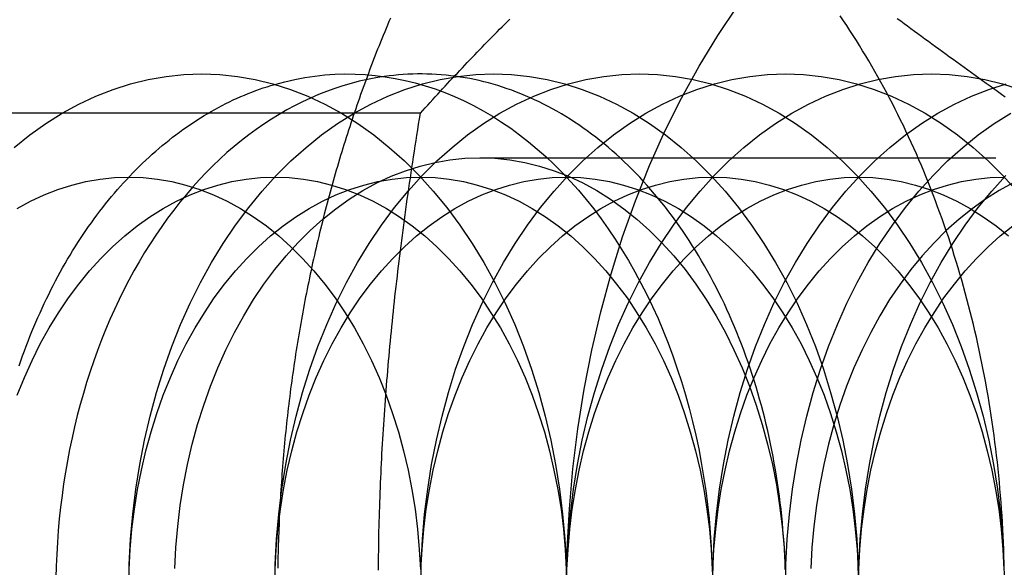
# Model space of a CAD drawing. Extents: x 0 to 1135, y -435 to 245.
# Drawn here: x 304 to 313, y -205 to -199 of the extents above; entities that cross this region are included whole.
import ezdxf

# ---------------------------------------------------------------- set-up
doc = ezdxf.new("R2010")
doc.units = 0
doc.header["$LTSCALE"] = 20
doc.linetypes.add('VERDECKT', pattern=[0.375, 0.25, -0.125])
doc.layers.get('0').update_dxf_attribs({"linetype": 'CONTINUOUS'})
doc.layers.add('STEMPEL', color=3, linetype='CONTINUOUS')

# ---------------------------------------------------------------- blocks, each defined once
blk = doc.blocks.new('A$CD3415CA1')
at = {"color": 1, "linetype": 'VERDECKT'}
for p, q in [((307.5248, 99.6188), (302.1045, 99.6188)), ((308.101, 99.188), (314.2665, 99.188))]:
    blk.add_line(p, q, dxfattribs=at)
at = {"color": 1}
for points in [[(307.233, 100.54, 0), (307.219, 100.507, 0), (307.206, 100.474, 0), (307.192, 100.441, 0), (307.178, 100.407, 0), (307.164, 100.374, 0), (307.151, 100.341, 0), (307.137, 100.307, 0), (307.124, 100.274, 0), (307.11, 100.241, 0), (307.097, 100.207, 0), (307.084, 100.173, 0), (307.071, 100.14, 0), (307.058, 100.106, 0), (307.045, 100.072, 0), (307.032, 100.038, 0), (307.02, 100.004, 0), (307.007, 99.9704, 0), (306.994, 99.9363, 0), (306.982, 99.9022, 0), (306.969, 99.8681, 0), (306.957, 99.8339, 0), (306.945, 99.7996, 0), (306.933, 99.7653, 0), (306.921, 99.7309, 0), (306.909, 99.6965, 0), (306.897, 99.662, 0), (306.885, 99.6275, 0), (306.874, 99.5929, 0), (306.862, 99.5582, 0), (306.851, 99.5235, 0), (306.839, 99.4888, 0), (306.828, 99.454, 0), (306.817, 99.4191, 0), (306.805, 99.3842, 0), (306.794, 99.3492, 0), (306.783, 99.3142, 0), (306.773, 99.2792, 0), (306.762, 99.244, 0), (306.751, 99.2089, 0), (306.74, 99.1737, 0), (306.73, 99.1384, 0), (306.72, 99.1031, 0), (306.709, 99.0677, 0), (306.699, 99.0323, 0), (306.689, 98.9969, 0), (306.679, 98.9614, 0), (306.669, 98.9258, 0), (306.659, 98.8902, 0), (306.649, 98.8546, 0), (306.639, 98.8189, 0), (306.63, 98.7832, 0), (306.62, 98.7474, 0), (306.611, 98.7116, 0), (306.602, 98.6757, 0), (306.592, 98.6398, 0), (306.583, 98.6038, 0), (306.574, 98.5678, 0), (306.565, 98.5318, 0), (306.556, 98.4957, 0), (306.547, 98.4596, 0), (306.539, 98.4235, 0), (306.53, 98.3873, 0), (306.522, 98.351, 0), (306.513, 98.3147, 0), (306.505, 98.2784, 0), (306.497, 98.2421, 0), (306.489, 98.2057, 0), (306.48, 98.1692, 0), (306.473, 98.1328, 0), (306.465, 98.0963, 0), (306.457, 98.0597, 0), (306.449, 98.0231, 0), (306.442, 97.9865, 0), (306.434, 97.9499, 0), (306.427, 97.9132, 0), (306.419, 97.8765, 0), (306.412, 97.8397, 0), (306.405, 97.8029, 0), (306.398, 97.7661, 0), (306.391, 97.7292, 0), (306.384, 97.6924, 0), (306.378, 97.6554, 0), (306.371, 97.6185, 0), (306.364, 97.5815, 0), (306.358, 97.5445, 0), (306.352, 97.5075, 0), (306.345, 97.4704, 0), (306.339, 97.4333, 0), (306.333, 97.3962, 0), (306.327, 97.359, 0), (306.321, 97.3219, 0), (306.315, 97.2846, 0), (306.31, 97.2474, 0), (306.304, 97.2101, 0), (306.299, 97.1729, 0), (306.293, 97.1355, 0), (306.288, 97.0982, 0), (306.283, 97.0608, 0), (306.277, 97.0235, 0), (306.272, 96.986, 0), (306.267, 96.9486, 0), (306.263, 96.9112, 0), (306.258, 96.8737, 0), (306.253, 96.8362, 0), (306.249, 96.7987, 0), (306.244, 96.7611, 0), (306.24, 96.7236, 0), (306.235, 96.686, 0), (306.231, 96.6484, 0), (306.227, 96.6107, 0), (306.223, 96.5731, 0), (306.219, 96.5354, 0), (306.215, 96.4978, 0), (306.212, 96.4601, 0), (306.208, 96.4224, 0), (306.204, 96.3846, 0), (306.201, 96.3469, 0), (306.198, 96.3091, 0), (306.194, 96.2713, 0), (306.191, 96.2336, 0), (306.188, 96.1957, 0), (306.185, 96.1579, 0), (306.182, 96.1201, 0), (306.18, 96.0822, 0), (306.177, 96.0444, 0), (306.174, 96.0065, 0), (306.172, 95.9686, 0), (306.169, 95.9307, 0), (306.167, 95.8928, 0), (306.165, 95.8549, 0), (306.163, 95.817, 0), (306.161, 95.7791, 0), (306.159, 95.7411, 0), (306.157, 95.7032, 0), (306.155, 95.6652, 0), (306.154, 95.6272, 0), (306.152, 95.5892, 0), (306.151, 95.5513, 0), (306.149, 95.5133, 0), (306.148, 95.4753, 0), (306.147, 95.4373, 0), (306.146, 95.3993, 0), (306.145, 95.3613, 0), (306.144, 95.3232, 0), (306.143, 95.2852, 0), (306.143, 95.2472, 0), (306.142, 95.2092, 0)], [(307.525, 99.6188, 0), (307.549, 99.6454, 0), (307.572, 99.6719, 0), (307.596, 99.6983, 0), (307.62, 99.7247, 0), (307.644, 99.7509, 0), (307.668, 99.7771, 0), (307.692, 99.8032, 0), (307.716, 99.8292, 0), (307.739, 99.8552, 0), (307.763, 99.881, 0), (307.787, 99.9068, 0), (307.811, 99.9325, 0), (307.835, 99.9582, 0), (307.859, 99.9837, 0), (307.883, 100.009, 0), (307.907, 100.035, 0), (307.931, 100.06, 0), (307.955, 100.085, 0), (307.979, 100.111, 0), (308.003, 100.136, 0), (308.027, 100.161, 0), (308.051, 100.186, 0), (308.075, 100.211, 0), (308.099, 100.236, 0), (308.123, 100.261, 0), (308.147, 100.285, 0), (308.171, 100.31, 0), (308.195, 100.335, 0), (308.219, 100.359, 0), (308.244, 100.384, 0), (308.268, 100.409, 0), (308.292, 100.433, 0), (308.317, 100.458, 0), (308.341, 100.482, 0), (308.365, 100.506, 0), (308.39, 100.531, 0)], [(307.117, 95.1898, 0), (307.118, 95.2371, 0), (307.118, 95.2844, 0), (307.119, 95.3316, 0), (307.12, 95.3788, 0), (307.12, 95.426, 0), (307.121, 95.4732, 0), (307.122, 95.5203, 0), (307.123, 95.5674, 0), (307.124, 95.6144, 0), (307.126, 95.6615, 0), (307.127, 95.7085, 0), (307.128, 95.7555, 0), (307.13, 95.8025, 0), (307.132, 95.8495, 0), (307.133, 95.8965, 0), (307.135, 95.9435, 0), (307.137, 95.9904, 0), (307.139, 96.0374, 0), (307.141, 96.0844, 0), (307.143, 96.1314, 0), (307.145, 96.1783, 0), (307.147, 96.2253, 0), (307.15, 96.2723, 0), (307.152, 96.3193, 0), (307.155, 96.3663, 0), (307.158, 96.4134, 0), (307.16, 96.4604, 0), (307.163, 96.5075, 0), (307.166, 96.5546, 0), (307.169, 96.6018, 0), (307.172, 96.6489, 0), (307.175, 96.6961, 0), (307.179, 96.7433, 0), (307.182, 96.7906, 0), (307.185, 96.8379, 0), (307.189, 96.8852, 0), (307.193, 96.9326, 0), (307.196, 96.98, 0), (307.2, 97.0275, 0), (307.204, 97.075, 0), (307.208, 97.1226, 0), (307.212, 97.1702, 0), (307.216, 97.2179, 0), (307.22, 97.2656, 0), (307.225, 97.3134, 0), (307.229, 97.3613, 0), (307.234, 97.4092, 0), (307.238, 97.4572, 0), (307.243, 97.5052, 0), (307.248, 97.5534, 0), (307.253, 97.6016, 0), (307.258, 97.6499, 0), (307.263, 97.6982, 0), (307.268, 97.7467, 0), (307.273, 97.7952, 0), (307.278, 97.8438, 0), (307.284, 97.8925, 0), (307.289, 97.9413, 0), (307.295, 97.9902, 0), (307.301, 98.0392, 0), (307.306, 98.0883, 0), (307.312, 98.1375, 0), (307.318, 98.1868, 0), (307.324, 98.2362, 0), (307.331, 98.2857, 0), (307.337, 98.3353, 0), (307.343, 98.385, 0), (307.35, 98.4348, 0), (307.356, 98.4848, 0), (307.363, 98.5349, 0), (307.369, 98.5851, 0), (307.376, 98.6354, 0), (307.383, 98.6858, 0), (307.39, 98.7364, 0), (307.397, 98.7871, 0), (307.405, 98.838, 0), (307.412, 98.889, 0), (307.419, 98.9401, 0), (307.427, 98.9914, 0), (307.434, 99.0428, 0), (307.442, 99.0944, 0), (307.45, 99.1461, 0), (307.458, 99.198, 0), (307.466, 99.25, 0), (307.474, 99.3022, 0), (307.482, 99.3545, 0), (307.49, 99.407, 0), (307.499, 99.4597, 0), (307.507, 99.5126, 0), (307.516, 99.5656, 0), (307.525, 99.6188, 0)]]:
    blk.add_polyline3d(points, dxfattribs=at)
at = {"color": 1, "linetype": 'VERDECKT'}
for points in [[(308.941, 95, 0), (308.948, 95.3925, 0), (308.968, 95.7841, 0), (309.002, 96.1738, 0), (309.05, 96.5607, 0), (309.111, 96.9438, 0), (309.185, 97.3223, 0), (309.272, 97.6951, 0), (309.372, 98.0615, 0), (309.484, 98.4204, 0), (309.609, 98.7712, 0), (309.746, 99.1128, 0), (309.894, 99.4446, 0), (310.054, 99.7656, 0), (310.225, 100.075, 0), (310.407, 100.372, 0), (310.598, 100.657, 0)], [(307.174, 99.9749, 0), (307.093, 99.9621, 0), (307.012, 99.9467, 0), (306.932, 99.9287, 0), (306.852, 99.908, 0), (306.773, 99.8848, 0), (306.694, 99.859, 0), (306.615, 99.8307, 0), (306.537, 99.7997, 0), (306.459, 99.7663, 0), (306.382, 99.7303, 0), (306.305, 99.6919, 0), (306.229, 99.6509, 0), (306.154, 99.6075, 0), (306.08, 99.5617, 0), (306.006, 99.5135, 0), (305.933, 99.4628, 0), (305.861, 99.4099, 0), (305.79, 99.3545, 0), (305.719, 99.2969, 0), (305.65, 99.2371, 0), (305.582, 99.175, 0), (305.514, 99.1106, 0), (305.448, 99.0441, 0), (305.383, 98.9755, 0), (305.319, 98.9048, 0), (305.256, 98.832, 0), (305.194, 98.7572, 0), (305.134, 98.6804, 0), (305.075, 98.6017, 0), (305.017, 98.521, 0), (304.96, 98.4385, 0), (304.905, 98.3542, 0), (304.851, 98.2681, 0), (304.799, 98.1803, 0), (304.748, 98.0908, 0), (304.698, 97.9997, 0), (304.65, 97.907, 0), (304.604, 97.8128, 0), (304.559, 97.717, 0), (304.516, 97.6199, 0), (304.474, 97.5213, 0), (304.434, 97.4215, 0), (304.395, 97.3203, 0), (304.358, 97.2179, 0), (304.323, 97.1144, 0), (304.29, 97.0097, 0), (304.258, 96.904, 0), (304.228, 96.7972, 0), (304.199, 96.6895, 0), (304.173, 96.581, 0), (304.148, 96.4716, 0), (304.125, 96.3614, 0), (304.104, 96.2505, 0), (304.084, 96.1389, 0), (304.067, 96.0267, 0), (304.051, 95.914, 0), (304.037, 95.8008, 0), (304.025, 95.6872, 0), (304.015, 95.5732, 0), (304.006, 95.4589, 0), (304, 95.3444, 0), (303.995, 95.2297, 0), (303.992, 95.1149, 0)], [(304.698, 95, 0), (304.703, 95.2453, 0), (304.716, 95.4901, 0), (304.737, 95.7337, 0), (304.766, 95.9755, 0), (304.804, 96.2149, 0), (304.851, 96.4514, 0), (304.905, 96.6844, 0), (304.968, 96.9134, 0), (305.038, 97.1378, 0), (305.116, 97.357, 0), (305.201, 97.5705, 0), (305.294, 97.7779, 0), (305.394, 97.9785, 0), (305.501, 98.172, 0), (305.614, 98.3578, 0), (305.734, 98.5355, 0), (305.86, 98.7048, 0), (305.991, 98.8651, 0), (306.128, 99.016, 0), (306.27, 99.1573, 0), (306.416, 99.2886, 0), (306.567, 99.4096, 0), (306.722, 99.5199, 0), (306.881, 99.6194, 0), (307.043, 99.7077, 0), (307.208, 99.7847, 0), (307.375, 99.8502, 0), (307.544, 99.9039, 0), (307.715, 99.9459, 0), (307.887, 99.9759, 0), (308.061, 99.994, 0), (308.234, 100, 0), (308.407, 99.994, 0), (308.581, 99.9759, 0), (308.753, 99.9459, 0), (308.924, 99.9039, 0), (309.093, 99.8502, 0), (309.26, 99.7847, 0), (309.425, 99.7077, 0), (309.587, 99.6194, 0), (309.746, 99.5199, 0), (309.901, 99.4096, 0), (310.052, 99.2886, 0), (310.198, 99.1573, 0), (310.34, 99.016, 0), (310.477, 98.8651, 0), (310.608, 98.7048, 0), (310.734, 98.5355, 0), (310.854, 98.3578, 0), (310.967, 98.172, 0), (311.074, 97.9785, 0), (311.174, 97.7779, 0), (311.267, 97.5705, 0), (311.352, 97.357, 0), (311.43, 97.1378, 0), (311.5, 96.9134, 0), (311.563, 96.6844, 0), (311.617, 96.4514, 0), (311.664, 96.2149, 0), (311.702, 95.9755, 0), (311.731, 95.7337, 0), (311.753, 95.4901, 0), (311.765, 95.2453, 0), (311.77, 95, 0)], [(306.113, 95, 0), (306.117, 95.2453, 0), (306.13, 95.4901, 0), (306.151, 95.7337, 0), (306.181, 95.9755, 0), (306.219, 96.2149, 0), (306.265, 96.4514, 0), (306.319, 96.6844, 0), (306.382, 96.9134, 0), (306.452, 97.1378, 0), (306.53, 97.357, 0), (306.616, 97.5705, 0), (306.709, 97.7779, 0), (306.808, 97.9785, 0), (306.915, 98.172, 0), (307.029, 98.3578, 0), (307.148, 98.5355, 0), (307.274, 98.7048, 0), (307.405, 98.8651, 0), (307.542, 99.016, 0), (307.684, 99.1573, 0), (307.831, 99.2886, 0), (307.982, 99.4096, 0), (308.137, 99.5199, 0), (308.295, 99.6194, 0), (308.457, 99.7077, 0), (308.622, 99.7847, 0), (308.789, 99.8502, 0), (308.958, 99.9039, 0), (309.129, 99.9459, 0), (309.302, 99.9759, 0), (309.475, 99.994, 0), (309.648, 100, 0), (309.822, 99.994, 0), (309.995, 99.9759, 0), (310.167, 99.9459, 0), (310.338, 99.9039, 0), (310.507, 99.8502, 0), (310.675, 99.7847, 0), (310.839, 99.7077, 0), (311.001, 99.6194, 0), (311.16, 99.5199, 0), (311.315, 99.4096, 0), (311.466, 99.2886, 0), (311.612, 99.1573, 0), (311.754, 99.016, 0), (311.891, 98.8651, 0), (312.023, 98.7048, 0), (312.148, 98.5355, 0), (312.268, 98.3578, 0), (312.381, 98.172, 0), (312.488, 97.9785, 0), (312.588, 97.7779, 0), (312.681, 97.5705, 0), (312.766, 97.357, 0), (312.844, 97.1378, 0), (312.915, 96.9134, 0), (312.977, 96.6844, 0), (313.032, 96.4514, 0), (313.078, 96.2149, 0), (313.116, 95.9755, 0), (313.145, 95.7337, 0), (313.167, 95.4901, 0), (313.18, 95.2453, 0), (313.184, 95, 0)], [(307.527, 95, 0), (307.531, 95.2453, 0), (307.544, 95.4901, 0), (307.565, 95.7337, 0), (307.595, 95.9755, 0), (307.633, 96.2149, 0), (307.679, 96.4514, 0), (307.734, 96.6844, 0), (307.796, 96.9134, 0), (307.866, 97.1378, 0), (307.944, 97.357, 0), (308.03, 97.5705, 0), (308.123, 97.7779, 0), (308.223, 97.9785, 0), (308.329, 98.172, 0), (308.443, 98.3578, 0), (308.562, 98.5355, 0), (308.688, 98.7048, 0), (308.82, 98.8651, 0), (308.956, 99.016, 0), (309.098, 99.1573, 0), (309.245, 99.2886, 0), (309.396, 99.4096, 0), (309.551, 99.5199, 0), (309.709, 99.6194, 0), (309.871, 99.7077, 0), (310.036, 99.7847, 0), (310.203, 99.8502, 0), (310.373, 99.9039, 0), (310.544, 99.9459, 0), (310.716, 99.9759, 0), (310.889, 99.994, 0), (311.062, 100, 0), (311.236, 99.994, 0), (311.409, 99.9759, 0), (311.581, 99.9459, 0), (311.752, 99.9039, 0), (311.922, 99.8502, 0), (312.089, 99.7847, 0), (312.254, 99.7077, 0), (312.415, 99.6194, 0), (312.574, 99.5199, 0), (312.729, 99.4096, 0), (312.88, 99.2886, 0), (313.027, 99.1573, 0), (313.169, 99.016, 0), (313.305, 98.8651, 0)], [(308.941, 95, 0), (308.945, 95.2453, 0), (308.958, 95.4901, 0), (308.979, 95.7337, 0), (309.009, 95.9755, 0), (309.047, 96.2149, 0), (309.093, 96.4514, 0), (309.148, 96.6844, 0), (309.21, 96.9134, 0), (309.281, 97.1378, 0), (309.359, 97.357, 0), (309.444, 97.5705, 0), (309.537, 97.7779, 0), (309.637, 97.9785, 0), (309.744, 98.172, 0), (309.857, 98.3578, 0), (309.977, 98.5355, 0), (310.102, 98.7048, 0), (310.234, 98.8651, 0), (310.371, 99.016, 0), (310.512, 99.1573, 0), (310.659, 99.2886, 0), (310.81, 99.4096, 0), (310.965, 99.5199, 0), (311.124, 99.6194, 0), (311.286, 99.7077, 0), (311.45, 99.7847, 0), (311.618, 99.8502, 0), (311.787, 99.9039, 0), (311.958, 99.9459, 0), (312.13, 99.9759, 0), (312.303, 99.994, 0), (312.477, 100, 0), (312.65, 99.994, 0), (312.823, 99.9759, 0), (312.995, 99.9459, 0), (313.166, 99.9039, 0), (313.336, 99.8502, 0)], [(310.355, 95, 0), (310.36, 95.2453, 0), (310.372, 95.4901, 0), (310.394, 95.7337, 0), (310.423, 95.9755, 0), (310.461, 96.2149, 0), (310.508, 96.4514, 0), (310.562, 96.6844, 0), (310.624, 96.9134, 0), (310.695, 97.1378, 0), (310.773, 97.357, 0), (310.858, 97.5705, 0), (310.951, 97.7779, 0), (311.051, 97.9785, 0), (311.158, 98.172, 0), (311.271, 98.3578, 0), (311.391, 98.5355, 0), (311.517, 98.7048, 0), (311.648, 98.8651, 0), (311.785, 99.016, 0), (311.927, 99.1573, 0), (312.073, 99.2886, 0), (312.224, 99.4096, 0), (312.379, 99.5199, 0), (312.538, 99.6194, 0), (312.7, 99.7077, 0), (312.865, 99.7847, 0), (313.032, 99.8502, 0), (313.201, 99.9039, 0)], [(311.063, 95, 0), (311.067, 95.2453, 0), (311.08, 95.4901, 0), (311.101, 95.7336, 0), (311.13, 95.9754, 0), (311.168, 96.2149, 0), (311.215, 96.4514, 0), (311.269, 96.6844, 0), (311.332, 96.9134, 0), (311.402, 97.1377, 0), (311.48, 97.3569, 0), (311.566, 97.5705, 0), (311.658, 97.7778, 0), (311.758, 97.9784, 0), (311.865, 98.1719, 0), (311.978, 98.3577, 0), (312.098, 98.5355, 0), (312.224, 98.7047, 0), (312.355, 98.865, 0), (312.492, 99.016, 0), (312.634, 99.1573, 0), (312.78, 99.2886, 0), (312.931, 99.4095, 0), (313.086, 99.5199, 0), (313.245, 99.6193, 0)], [(311.77, 95, 0), (311.774, 95.2453, 0), (311.787, 95.4901, 0), (311.808, 95.7337, 0), (311.837, 95.9755, 0), (311.876, 96.2149, 0), (311.922, 96.4514, 0), (311.976, 96.6844, 0), (312.039, 96.9134, 0), (312.109, 97.1378, 0), (312.187, 97.357, 0), (312.273, 97.5705, 0), (312.365, 97.7779, 0), (312.465, 97.9785, 0), (312.572, 98.172, 0), (312.685, 98.3578, 0), (312.805, 98.5355, 0), (312.931, 98.7048, 0), (313.062, 98.8651, 0), (313.199, 99.016, 0)], [(303.635, 97.1719, 0), (303.652, 97.2199, 0), (303.669, 97.2677, 0), (303.686, 97.3153, 0), (303.704, 97.3626, 0), (303.722, 97.4096, 0), (303.74, 97.4563, 0), (303.759, 97.5028, 0), (303.778, 97.5489, 0), (303.798, 97.5948, 0), (303.817, 97.6404, 0), (303.838, 97.6857, 0), (303.858, 97.7306, 0), (303.879, 97.7753, 0), (303.9, 97.8196, 0), (303.922, 97.8636, 0), (303.943, 97.9073, 0), (303.966, 97.9507, 0), (303.988, 97.9937, 0), (304.011, 98.0364, 0), (304.034, 98.0787, 0), (304.057, 98.1207, 0), (304.081, 98.1623, 0), (304.105, 98.2035, 0), (304.13, 98.2444, 0), (304.154, 98.2849, 0), (304.179, 98.3251, 0), (304.205, 98.3648, 0), (304.23, 98.4042, 0), (304.256, 98.4432, 0), (304.282, 98.4818, 0), (304.309, 98.52, 0), (304.336, 98.5578, 0), (304.363, 98.5951, 0), (304.39, 98.6321, 0), (304.418, 98.6687, 0), (304.446, 98.7048, 0), (304.474, 98.7405, 0), (304.502, 98.7758, 0), (304.531, 98.8107, 0), (304.56, 98.8451, 0), (304.589, 98.879, 0), (304.618, 98.9126, 0), (304.648, 98.9457, 0), (304.678, 98.9783, 0), (304.708, 99.0105, 0), (304.739, 99.0422, 0), (304.77, 99.0734, 0), (304.8, 99.1042, 0), (304.832, 99.1345, 0), (304.863, 99.1644, 0), (304.895, 99.1937, 0), (304.926, 99.2226, 0), (304.959, 99.251, 0), (304.991, 99.279, 0), (305.023, 99.3064, 0), (305.056, 99.3333, 0), (305.089, 99.3598, 0), (305.122, 99.3857, 0), (305.155, 99.4111, 0), (305.189, 99.4361, 0), (305.222, 99.4605, 0), (305.256, 99.4844, 0), (305.29, 99.5078, 0), (305.324, 99.5307, 0), (305.359, 99.5531, 0), (305.393, 99.5749, 0), (305.428, 99.5962, 0), (305.463, 99.617, 0), (305.498, 99.6373, 0), (305.533, 99.657, 0), (305.568, 99.6762, 0), (305.604, 99.6949, 0), (305.639, 99.713, 0), (305.675, 99.7306, 0), (305.711, 99.7477, 0), (305.747, 99.7642, 0), (305.783, 99.7801, 0), (305.819, 99.7956, 0), (305.855, 99.8104, 0), (305.892, 99.8247, 0), (305.928, 99.8385, 0), (305.965, 99.8517, 0), (306.002, 99.8644, 0), (306.039, 99.8765, 0), (306.076, 99.888, 0), (306.113, 99.899, 0)], [(305.143, 95.2055, 0), (305.154, 95.4105, 0), (305.172, 95.6145, 0), (305.197, 95.817, 0), (305.228, 96.0176, 0), (305.267, 96.2157, 0), (305.313, 96.4109, 0), (305.365, 96.6027, 0), (305.424, 96.7906, 0), (305.489, 96.9742, 0), (305.561, 97.1531, 0), (305.639, 97.3267, 0), (305.722, 97.4948, 0), (305.812, 97.6568, 0), (305.907, 97.8125, 0), (306.007, 97.9614, 0), (306.112, 98.1031, 0), (306.222, 98.2374, 0), (306.337, 98.3638, 0), (306.456, 98.4822, 0), (306.579, 98.5922, 0), (306.705, 98.6935, 0), (306.835, 98.7859, 0), (306.968, 98.8692, 0), (307.103, 98.9432, 0), (307.241, 99.0077, 0), (307.381, 99.0625, 0), (307.523, 99.1075, 0), (307.666, 99.1427, 0), (307.811, 99.1678, 0), (307.956, 99.183, 0), (308.101, 99.188, 0), (308.246, 99.183, 0), (308.391, 99.1678, 0), (308.536, 99.1427, 0), (308.679, 99.1075, 0), (308.821, 99.0625, 0), (308.961, 99.0077, 0), (309.099, 98.9432, 0), (309.234, 98.8692, 0), (309.367, 98.7859, 0), (309.497, 98.6935, 0), (309.623, 98.5922, 0), (309.746, 98.4822, 0), (309.865, 98.3638, 0), (309.98, 98.2374, 0), (310.09, 98.1031, 0), (310.195, 97.9614, 0), (310.295, 97.8125, 0), (310.39, 97.6568, 0), (310.48, 97.4948, 0), (310.563, 97.3267, 0), (310.641, 97.1531, 0), (310.713, 96.9742, 0), (310.778, 96.7906, 0), (310.837, 96.6027, 0), (310.889, 96.4109, 0), (310.935, 96.2157, 0), (310.974, 96.0176, 0), (311.005, 95.817, 0), (311.03, 95.6145, 0), (311.048, 95.4105, 0), (311.059, 95.2055, 0)], [(313.269, 98.9432, 0), (313.133, 98.8692, 0), (313, 98.7859, 0), (312.871, 98.6935, 0), (312.744, 98.5922, 0), (312.621, 98.4822, 0), (312.502, 98.3638, 0), (312.388, 98.2374, 0), (312.278, 98.1031, 0), (312.173, 97.9614, 0), (312.072, 97.8125, 0), (311.977, 97.6568, 0), (311.888, 97.4948, 0), (311.804, 97.3267, 0), (311.726, 97.1531, 0), (311.655, 96.9742, 0), (311.589, 96.7906, 0), (311.531, 96.6027, 0), (311.478, 96.4109, 0), (311.433, 96.2157, 0), (311.394, 96.0176, 0), (311.362, 95.817, 0), (311.337, 95.6145, 0), (311.319, 95.4105, 0), (311.309, 95.2055, 0)], [(303.618, 96.8856, 0), (303.687, 97.0564, 0), (303.761, 97.2223, 0), (303.841, 97.3828, 0), (303.926, 97.5376, 0), (304.017, 97.6862, 0), (304.113, 97.8284, 0), (304.213, 97.9638, 0), (304.318, 98.092, 0), (304.428, 98.2128, 0), (304.541, 98.3259, 0), (304.659, 98.4309, 0), (304.779, 98.5277, 0), (304.903, 98.616, 0), (305.03, 98.6955, 0), (305.16, 98.7662, 0), (305.292, 98.8278, 0), (305.425, 98.8801, 0), (305.561, 98.9231, 0), (305.698, 98.9567, 0), (305.835, 98.9807, 0), (305.974, 98.9952, 0), (306.113, 99, 0), (306.251, 98.9952, 0), (306.39, 98.9807, 0), (306.528, 98.9567, 0), (306.664, 98.9231, 0), (306.8, 98.8801, 0), (306.934, 98.8278, 0), (307.066, 98.7662, 0), (307.195, 98.6955, 0), (307.322, 98.616, 0), (307.446, 98.5277, 0), (307.567, 98.4309, 0), (307.684, 98.3259, 0), (307.798, 98.2128, 0), (307.907, 98.092, 0), (308.012, 97.9638, 0), (308.113, 97.8284, 0), (308.208, 97.6862, 0), (308.299, 97.5376, 0), (308.385, 97.3828, 0), (308.464, 97.2223, 0), (308.539, 97.0564, 0), (308.607, 96.8856, 0), (308.67, 96.7102, 0), (308.726, 96.5307, 0), (308.776, 96.3476, 0), (308.819, 96.1611, 0), (308.856, 95.9719, 0), (308.887, 95.7804, 0), (308.911, 95.5869, 0), (308.928, 95.3921, 0), (308.938, 95.1963, 0)], [(304.702, 95.1963, 0), (304.712, 95.3921, 0), (304.729, 95.5869, 0), (304.753, 95.7804, 0), (304.783, 95.9719, 0), (304.82, 96.1611, 0), (304.864, 96.3476, 0), (304.914, 96.5307, 0), (304.97, 96.7102, 0), (305.032, 96.8856, 0), (305.101, 97.0564, 0), (305.175, 97.2223, 0), (305.255, 97.3828, 0), (305.341, 97.5376, 0), (305.431, 97.6862, 0), (305.527, 97.8284, 0), (305.627, 97.9638, 0), (305.733, 98.092, 0), (305.842, 98.2128, 0), (305.956, 98.3259, 0), (306.073, 98.4309, 0), (306.194, 98.5277, 0), (306.318, 98.616, 0), (306.445, 98.6955, 0), (306.574, 98.7662, 0), (306.706, 98.8278, 0), (306.84, 98.8801, 0), (306.975, 98.9231, 0), (307.112, 98.9567, 0), (307.25, 98.9807, 0), (307.388, 98.9952, 0), (307.527, 99, 0), (307.666, 98.9952, 0), (307.804, 98.9807, 0), (307.942, 98.9567, 0), (308.079, 98.9231, 0), (308.214, 98.8801, 0), (308.348, 98.8278, 0), (308.48, 98.7662, 0), (308.609, 98.6955, 0), (308.736, 98.616, 0), (308.86, 98.5277, 0), (308.981, 98.4309, 0), (309.098, 98.3259, 0), (309.212, 98.2128, 0), (309.321, 98.092, 0), (309.426, 97.9638, 0), (309.527, 97.8284, 0), (309.623, 97.6862, 0), (309.713, 97.5376, 0), (309.799, 97.3828, 0), (309.879, 97.2223, 0), (309.953, 97.0564, 0), (310.021, 96.8856, 0), (310.084, 96.7102, 0), (310.14, 96.5307, 0), (310.19, 96.3476, 0), (310.234, 96.1611, 0), (310.271, 95.9719, 0), (310.301, 95.7804, 0), (310.325, 95.5869, 0), (310.342, 95.3921, 0), (310.352, 95.1963, 0)], [(306.116, 95.1963, 0), (306.126, 95.3921, 0), (306.143, 95.5869, 0), (306.167, 95.7804, 0), (306.197, 95.9719, 0), (306.234, 96.1611, 0), (306.278, 96.3476, 0), (306.328, 96.5307, 0), (306.384, 96.7102, 0), (306.447, 96.8856, 0), (306.515, 97.0564, 0), (306.589, 97.2223, 0), (306.669, 97.3828, 0), (306.755, 97.5376, 0), (306.845, 97.6862, 0), (306.941, 97.8284, 0), (307.042, 97.9638, 0), (307.147, 98.092, 0), (307.256, 98.2128, 0), (307.37, 98.3259, 0), (307.487, 98.4309, 0), (307.608, 98.5277, 0), (307.732, 98.616, 0), (307.859, 98.6955, 0), (307.988, 98.7662, 0), (308.12, 98.8278, 0), (308.254, 98.8801, 0), (308.389, 98.9231, 0), (308.526, 98.9567, 0), (308.664, 98.9807, 0), (308.802, 98.9952, 0), (308.941, 99, 0), (309.08, 98.9952, 0), (309.218, 98.9807, 0), (309.356, 98.9567, 0), (309.493, 98.9231, 0), (309.628, 98.8801, 0), (309.762, 98.8278, 0), (309.894, 98.7662, 0), (310.024, 98.6955, 0), (310.15, 98.616, 0), (310.274, 98.5277, 0), (310.395, 98.4309, 0), (310.513, 98.3259, 0), (310.626, 98.2128, 0), (310.735, 98.092, 0), (310.841, 97.9638, 0), (310.941, 97.8284, 0), (311.037, 97.6862, 0), (311.128, 97.5376, 0), (311.213, 97.3828, 0), (311.293, 97.2223, 0), (311.367, 97.0564, 0), (311.436, 96.8856, 0), (311.498, 96.7102, 0), (311.554, 96.5307, 0), (311.604, 96.3476, 0), (311.648, 96.1611, 0), (311.685, 95.9719, 0), (311.715, 95.7804, 0), (311.739, 95.5869, 0), (311.756, 95.3921, 0), (311.766, 95.1963, 0)], [(307.53, 95.1963, 0), (307.541, 95.3921, 0), (307.558, 95.5869, 0), (307.581, 95.7804, 0), (307.612, 95.9719, 0), (307.649, 96.1611, 0), (307.692, 96.3476, 0), (307.742, 96.5307, 0), (307.798, 96.7102, 0), (307.861, 96.8856, 0), (307.929, 97.0564, 0), (308.004, 97.2223, 0), (308.084, 97.3828, 0), (308.169, 97.5376, 0), (308.26, 97.6862, 0), (308.355, 97.8284, 0), (308.456, 97.9638, 0), (308.561, 98.092, 0), (308.67, 98.2128, 0), (308.784, 98.3259, 0), (308.901, 98.4309, 0), (309.022, 98.5277, 0), (309.146, 98.616, 0), (309.273, 98.6955, 0), (309.402, 98.7662, 0), (309.534, 98.8278, 0), (309.668, 98.8801, 0), (309.804, 98.9231, 0), (309.94, 98.9567, 0), (310.078, 98.9807, 0), (310.217, 98.9952, 0), (310.355, 99, 0), (310.494, 98.9952, 0), (310.633, 98.9807, 0), (310.77, 98.9567, 0), (310.907, 98.9231, 0), (311.043, 98.8801, 0), (311.176, 98.8278, 0), (311.308, 98.7662, 0), (311.438, 98.6955, 0), (311.565, 98.616, 0), (311.689, 98.5277, 0), (311.809, 98.4309, 0), (311.927, 98.3259, 0), (312.04, 98.2128, 0), (312.15, 98.092, 0), (312.255, 97.9638, 0), (312.355, 97.8284, 0), (312.451, 97.6862, 0), (312.542, 97.5376, 0), (312.627, 97.3828, 0), (312.707, 97.2223, 0), (312.781, 97.0564, 0), (312.85, 96.8856, 0), (312.912, 96.7102, 0), (312.968, 96.5307, 0), (313.018, 96.3476, 0), (313.062, 96.1611, 0), (313.099, 95.9719, 0), (313.129, 95.7804, 0), (313.153, 95.5869, 0), (313.17, 95.3921, 0), (313.18, 95.1963, 0)], [(308.945, 95.1963, 0), (308.955, 95.3921, 0), (308.972, 95.5869, 0), (308.995, 95.7804, 0), (309.026, 95.9719, 0), (309.063, 96.1611, 0), (309.106, 96.3476, 0), (309.156, 96.5307, 0), (309.213, 96.7102, 0), (309.275, 96.8856, 0), (309.344, 97.0564, 0), (309.418, 97.2223, 0), (309.498, 97.3828, 0), (309.583, 97.5376, 0), (309.674, 97.6862, 0), (309.77, 97.8284, 0), (309.87, 97.9638, 0), (309.975, 98.092, 0), (310.085, 98.2128, 0), (310.198, 98.3259, 0), (310.315, 98.4309, 0), (310.436, 98.5277, 0), (310.56, 98.616, 0), (310.687, 98.6955, 0), (310.817, 98.7662, 0), (310.949, 98.8278, 0), (311.082, 98.8801, 0), (311.218, 98.9231, 0), (311.355, 98.9567, 0), (311.492, 98.9807, 0), (311.631, 98.9952, 0), (311.77, 99, 0), (311.908, 98.9952, 0), (312.047, 98.9807, 0), (312.185, 98.9567, 0), (312.321, 98.9231, 0), (312.457, 98.8801, 0), (312.591, 98.8278, 0), (312.722, 98.7662, 0), (312.852, 98.6955, 0), (312.979, 98.616, 0), (313.103, 98.5277, 0), (313.224, 98.4309, 0)], [(310.359, 95.1963, 0), (310.369, 95.3921, 0), (310.386, 95.5869, 0), (310.41, 95.7804, 0), (310.44, 95.9719, 0), (310.477, 96.1611, 0), (310.521, 96.3476, 0), (310.571, 96.5307, 0), (310.627, 96.7102, 0), (310.689, 96.8856, 0), (310.758, 97.0564, 0), (310.832, 97.2223, 0), (310.912, 97.3828, 0), (310.997, 97.5376, 0), (311.088, 97.6862, 0), (311.184, 97.8284, 0), (311.284, 97.9638, 0), (311.389, 98.092, 0), (311.499, 98.2128, 0), (311.612, 98.3259, 0), (311.73, 98.4309, 0), (311.85, 98.5277, 0), (311.974, 98.616, 0), (312.101, 98.6955, 0), (312.231, 98.7662, 0), (312.363, 98.8278, 0), (312.497, 98.8801, 0), (312.632, 98.9231, 0), (312.769, 98.9567, 0), (312.907, 98.9807, 0), (313.045, 98.9952, 0), (313.184, 99, 0)], [(311.773, 95.1963, 0), (311.783, 95.3921, 0), (311.8, 95.5869, 0), (311.824, 95.7804, 0), (311.854, 95.9719, 0), (311.891, 96.1611, 0), (311.935, 96.3476, 0), (311.985, 96.5307, 0), (312.041, 96.7102, 0), (312.104, 96.8856, 0), (312.172, 97.0564, 0), (312.246, 97.2223, 0), (312.326, 97.3828, 0), (312.412, 97.5376, 0), (312.502, 97.6862, 0), (312.598, 97.8284, 0), (312.699, 97.9638, 0), (312.804, 98.092, 0), (312.913, 98.2128, 0), (313.027, 98.3259, 0), (313.144, 98.4309, 0), (313.265, 98.5277, 0)]]:
    blk.add_polyline3d(points, dxfattribs=at)
at = {"color": 3, "linetype": 'CONTINUOUS'}
for points in [[(313.182, 95.1963, 0), (313.181, 95.2618, 0), (313.179, 95.3272, 0), (313.177, 95.3925, 0), (313.174, 95.4579, 0), (313.172, 95.5232, 0), (313.168, 95.5885, 0), (313.165, 95.6538, 0), (313.161, 95.719, 0), (313.157, 95.7841, 0), (313.152, 95.8492, 0), (313.147, 95.9143, 0), (313.141, 95.9793, 0), (313.135, 96.0442, 0), (313.129, 96.1091, 0), (313.123, 96.1738, 0), (313.116, 96.2385, 0), (313.108, 96.3032, 0), (313.1, 96.3677, 0), (313.092, 96.4321, 0), (313.084, 96.4965, 0), (313.075, 96.5607, 0), (313.066, 96.6249, 0), (313.056, 96.6889, 0), (313.046, 96.7528, 0), (313.036, 96.8166, 0), (313.025, 96.8803, 0), (313.014, 96.9438, 0), (313.003, 97.0073, 0), (312.991, 97.0706, 0), (312.979, 97.1337, 0), (312.966, 97.1967, 0), (312.953, 97.2596, 0), (312.94, 97.3223, 0), (312.927, 97.3848, 0), (312.913, 97.4472, 0), (312.898, 97.5095, 0), (312.884, 97.5715, 0), (312.869, 97.6334, 0), (312.853, 97.6951, 0), (312.837, 97.7567, 0), (312.821, 97.818, 0), (312.805, 97.8792, 0), (312.788, 97.9401, 0), (312.771, 98.0009, 0), (312.753, 98.0615, 0), (312.735, 98.1218, 0), (312.717, 98.182, 0), (312.698, 98.2419, 0), (312.68, 98.3017, 0), (312.66, 98.3612, 0), (312.641, 98.4204, 0), (312.621, 98.4795, 0), (312.6, 98.5383, 0), (312.58, 98.5969, 0), (312.559, 98.6552, 0), (312.537, 98.7133, 0), (312.516, 98.7712, 0), (312.494, 98.8288, 0), (312.472, 98.8861, 0), (312.449, 98.9432, 0), (312.426, 99, 0), (312.403, 99.0565, 0), (312.379, 99.1128, 0), (312.355, 99.1688, 0), (312.331, 99.2245, 0), (312.306, 99.28, 0), (312.281, 99.3351, 0), (312.256, 99.39, 0), (312.23, 99.4446, 0), (312.205, 99.4988, 0), (312.178, 99.5528, 0), (312.152, 99.6065, 0), (312.125, 99.6598, 0), (312.098, 99.7129, 0), (312.071, 99.7656, 0), (312.043, 99.818, 0), (312.015, 99.8701, 0), (311.986, 99.9219, 0), (311.958, 99.9733, 0), (311.929, 100.024, 0), (311.9, 100.075, 0), (311.87, 100.126, 0), (311.84, 100.176, 0), (311.81, 100.225, 0), (311.78, 100.275, 0), (311.749, 100.324, 0), (311.718, 100.372, 0), (311.687, 100.421, 0), (311.656, 100.469, 0), (311.624, 100.516, 0), (311.592, 100.564, 0)], [(303.588, 99.2886, 0), (303.739, 99.4096, 0), (303.894, 99.5199, 0), (304.053, 99.6194, 0), (304.215, 99.7077, 0), (304.379, 99.7847, 0), (304.547, 99.8502, 0), (304.716, 99.9039, 0), (304.887, 99.9459, 0), (305.059, 99.9759, 0), (305.232, 99.994, 0), (305.406, 100, 0), (305.579, 99.994, 0), (305.752, 99.9759, 0), (305.924, 99.9459, 0), (306.095, 99.9039, 0), (306.265, 99.8502, 0), (306.432, 99.7847, 0), (306.597, 99.7077, 0), (306.759, 99.6194, 0), (306.917, 99.5199, 0), (307.072, 99.4096, 0), (307.223, 99.2886, 0), (307.37, 99.1573, 0), (307.512, 99.016, 0), (307.649, 98.8651, 0), (307.78, 98.7048, 0), (307.906, 98.5355, 0), (308.025, 98.3578, 0), (308.139, 98.172, 0), (308.245, 97.9785, 0), (308.345, 97.7779, 0), (308.438, 97.5705, 0), (308.524, 97.357, 0), (308.602, 97.1378, 0), (308.672, 96.9134, 0), (308.734, 96.6844, 0), (308.789, 96.4514, 0), (308.835, 96.2149, 0), (308.873, 95.9755, 0), (308.903, 95.7337, 0), (308.924, 95.4901, 0), (308.937, 95.2453, 0), (308.941, 95, 0)], [(306.113, 99.899, 0), (306.209, 99.9248, 0), (306.306, 99.9468, 0), (306.403, 99.9651, 0), (306.5, 99.9795, 0), (306.598, 99.9901, 0), (306.695, 99.9969, 0), (306.793, 99.9999, 0), (306.891, 99.999, 0), (306.989, 99.9943, 0), (307.087, 99.9857, 0), (307.184, 99.9734, 0), (307.281, 99.9572, 0), (307.378, 99.9372, 0), (307.475, 99.9135, 0), (307.571, 99.886, 0), (307.666, 99.8547, 0), (307.761, 99.8197, 0), (307.855, 99.781, 0), (307.948, 99.7387, 0), (308.04, 99.6927, 0), (308.132, 99.6431, 0), (308.222, 99.5899, 0), (308.311, 99.5333, 0), (308.4, 99.4731, 0), (308.486, 99.4096, 0), (308.572, 99.3426, 0), (308.657, 99.2723, 0), (308.739, 99.1988, 0), (308.821, 99.122, 0), (308.901, 99.0421, 0), (308.979, 98.9591, 0), (309.056, 98.873, 0), (309.131, 98.7839, 0), (309.204, 98.692, 0), (309.275, 98.5972, 0), (309.345, 98.4997, 0), (309.412, 98.3995, 0), (309.478, 98.2967, 0), (309.542, 98.1913, 0), (309.603, 98.0836, 0), (309.662, 97.9734, 0), (309.719, 97.861, 0), (309.774, 97.7463, 0), (309.827, 97.6296, 0), (309.877, 97.5109, 0), (309.925, 97.3902, 0), (309.971, 97.2677, 0), (310.014, 97.1434, 0), (310.055, 97.0175, 0), (310.093, 96.8901, 0), (310.129, 96.7612, 0), (310.162, 96.631, 0), (310.193, 96.4995, 0), (310.221, 96.3669, 0), (310.246, 96.2332, 0), (310.269, 96.0986, 0), (310.289, 95.9631, 0), (310.307, 95.8269, 0), (310.322, 95.69, 0), (310.334, 95.5527, 0), (310.343, 95.4149, 0), (310.35, 95.2768, 0), (310.354, 95.1384, 0)], [(311.06, 95.1958, 0), (311.058, 95.2609, 0), (311.055, 95.3261, 0), (311.052, 95.3912, 0), (311.048, 95.4562, 0), (311.043, 95.5212, 0), (311.038, 95.5861, 0), (311.032, 95.6508, 0), (311.026, 95.7155, 0), (311.019, 95.78, 0), (311.012, 95.8444, 0), (311.004, 95.9087, 0), (310.995, 95.9728, 0), (310.986, 96.0367, 0), (310.976, 96.1005, 0), (310.965, 96.164, 0), (310.954, 96.2274, 0), (310.943, 96.2906, 0), (310.93, 96.3535, 0), (310.918, 96.4162, 0), (310.904, 96.4787, 0), (310.89, 96.5409, 0), (310.876, 96.6029, 0), (310.861, 96.6645, 0), (310.845, 96.7259, 0), (310.829, 96.7871, 0), (310.812, 96.8479, 0), (310.795, 96.9083, 0), (310.777, 96.9685, 0), (310.758, 97.0283, 0), (310.739, 97.0878, 0), (310.72, 97.1469, 0), (310.7, 97.2057, 0), (310.679, 97.2641, 0), (310.658, 97.3221, 0), (310.636, 97.3797, 0), (310.614, 97.4369, 0), (310.591, 97.4937, 0), (310.568, 97.55, 0), (310.544, 97.6059, 0), (310.52, 97.6614, 0), (310.495, 97.7164, 0), (310.47, 97.771, 0), (310.444, 97.8251, 0), (310.418, 97.8787, 0), (310.391, 97.9318, 0), (310.363, 97.9844, 0), (310.336, 98.0365, 0), (310.307, 98.0881, 0), (310.279, 98.1392, 0), (310.249, 98.1897, 0), (310.22, 98.2397, 0), (310.19, 98.2891, 0), (310.159, 98.338, 0), (310.128, 98.3863, 0), (310.097, 98.4341, 0), (310.065, 98.4812, 0), (310.032, 98.5277, 0), (310, 98.5737, 0), (309.966, 98.619, 0), (309.933, 98.6638, 0), (309.899, 98.7079, 0), (309.864, 98.7513, 0), (309.829, 98.7942, 0), (309.794, 98.8363, 0), (309.759, 98.8779, 0), (309.723, 98.9187, 0), (309.686, 98.9589, 0), (309.65, 98.9985, 0), (309.612, 99.0373, 0), (309.575, 99.0755, 0), (309.537, 99.1129, 0), (309.499, 99.1497, 0), (309.461, 99.1857, 0), (309.422, 99.2211, 0), (309.383, 99.2557, 0), (309.343, 99.2896, 0), (309.304, 99.3228, 0), (309.263, 99.3552, 0), (309.223, 99.3869, 0), (309.183, 99.4178, 0), (309.142, 99.448, 0), (309.1, 99.4774, 0), (309.059, 99.5061, 0), (309.017, 99.534, 0), (308.975, 99.5611, 0), (308.933, 99.5875, 0), (308.891, 99.613, 0), (308.848, 99.6378, 0), (308.805, 99.6618, 0), (308.762, 99.685, 0), (308.718, 99.7074, 0), (308.675, 99.729, 0), (308.631, 99.7498, 0), (308.587, 99.7697, 0), (308.543, 99.7889, 0), (308.499, 99.8073, 0), (308.454, 99.8248, 0), (308.41, 99.8415, 0), (308.365, 99.8574, 0), (308.32, 99.8724, 0), (308.275, 99.8867, 0), (308.23, 99.9001, 0), (308.185, 99.9126, 0), (308.139, 99.9244, 0), (308.094, 99.9352, 0), (308.048, 99.9453, 0), (308.002, 99.9545, 0), (307.957, 99.9628, 0), (307.911, 99.9703, 0), (307.865, 99.977, 0), (307.819, 99.9828, 0), (307.773, 99.9878, 0), (307.727, 99.9919, 0), (307.681, 99.9952, 0), (307.635, 99.9976, 0), (307.588, 99.9991, 0), (307.542, 99.9999, 0), (307.496, 99.9997, 0), (307.45, 99.9987, 0), (307.404, 99.9969, 0), (307.358, 99.9942, 0), (307.312, 99.9906, 0), (307.266, 99.9862, 0), (307.22, 99.981, 0), (307.174, 99.9749, 0)], [(303.616, 98.6955, 0), (303.746, 98.7662, 0), (303.877, 98.8278, 0), (304.011, 98.8801, 0), (304.147, 98.9231, 0), (304.283, 98.9567, 0), (304.421, 98.9807, 0), (304.56, 98.9952, 0), (304.698, 99, 0), (304.837, 98.9952, 0), (304.976, 98.9807, 0), (305.114, 98.9567, 0), (305.25, 98.9231, 0), (305.386, 98.8801, 0), (305.52, 98.8278, 0), (305.651, 98.7662, 0), (305.781, 98.6955, 0), (305.908, 98.616, 0), (306.032, 98.5277, 0), (306.153, 98.4309, 0), (306.27, 98.3259, 0), (306.383, 98.2128, 0), (306.493, 98.092, 0), (306.598, 97.9638, 0), (306.698, 97.8284, 0), (306.794, 97.6862, 0), (306.885, 97.5376, 0), (306.97, 97.3828, 0), (307.05, 97.2223, 0), (307.125, 97.0564, 0), (307.193, 96.8856, 0), (307.255, 96.7102, 0), (307.312, 96.5307, 0), (307.362, 96.3476, 0), (307.405, 96.1611, 0), (307.442, 95.9719, 0), (307.473, 95.7804, 0), (307.496, 95.5869, 0), (307.513, 95.3921, 0), (307.524, 95.1963, 0)]]:
    blk.add_polyline3d(points, dxfattribs=at)
at = {"color": 3}
blk.add_polyline3d([(312.146, 100.539, 0), (312.179, 100.514, 0), (312.212, 100.49, 0), (312.245, 100.465, 0), (312.278, 100.441, 0), (312.312, 100.416, 0), (312.345, 100.392, 0), (312.379, 100.367, 0), (312.413, 100.342, 0), (312.447, 100.317, 0), (312.481, 100.292, 0), (312.515, 100.267, 0), (312.549, 100.242, 0), (312.584, 100.217, 0), (312.618, 100.192, 0), (312.653, 100.167, 0), (312.688, 100.142, 0), (312.723, 100.116, 0), (312.758, 100.091, 0), (312.793, 100.065, 0), (312.829, 100.04, 0), (312.864, 100.014, 0), (312.9, 99.9882, 0), (312.936, 99.9624, 0), (312.972, 99.9365, 0), (313.008, 99.9105, 0), (313.045, 99.8845, 0), (313.081, 99.8583, 0), (313.118, 99.8321, 0), (313.155, 99.8057, 0), (313.192, 99.7793, 0)], dxfattribs=at)

msp = doc.modelspace()

# ---------------------------------------------------------------- block references
at = {"layer": 'STEMPEL'}
msp.add_blockref('A$CD3415CA1', (0, -300), dxfattribs=at)

doc.saveas('drawing.dxf')
